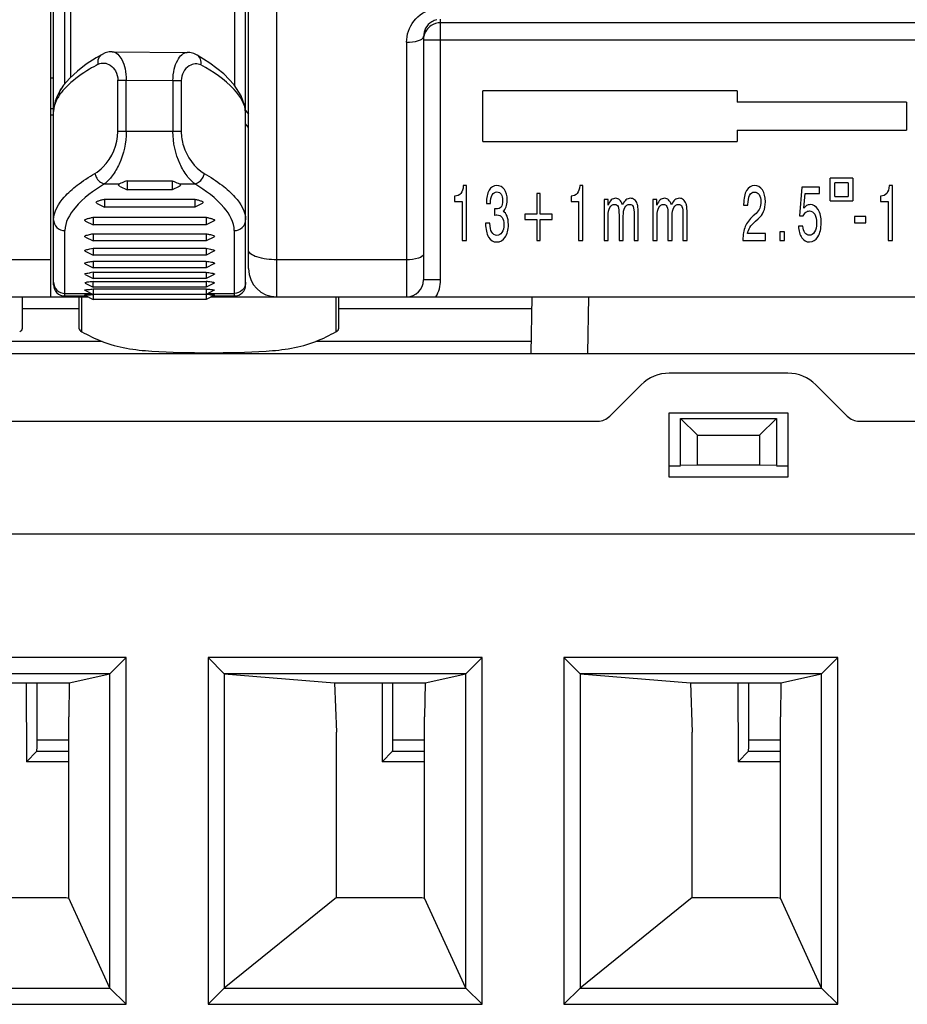
# Model space of a CAD drawing. Units: millimetres. Extents: x 0 to 1189, y 0 to 841.
# Drawn here: x 296 to 303, y 466 to 475 of the extents above; entities that cross this region are included whole.
import ezdxf

# ---------------------------------------------------------------- set-up
doc = ezdxf.new("R2010")
doc.units = ezdxf.units.MM
doc.header["$LTSCALE"] = 65.395
doc.layers.get('0').update_dxf_attribs({"linetype": 'CONTINUOUS'})
doc.layers.add('1', color=7, linetype='CONTINUOUS')

msp = doc.modelspace()

# ---------------------------------------------------------------- linework, layer by layer
at = {"color": 7, "linetype": 'CONTINUOUS'}
for p, q in [((295.84984, 472.16182), (295.84984, 478.81182)), ((297.59984, 472.41182), (297.59984, 478.56182)), ((296.02484, 477.86182), (296.02484, 474.10391)), ((295.87484, 472.26982), (295.87484, 477.76182)), ((297.57484, 472.26982), (297.57484, 475.54493)), ((299.14984, 474.46692), (299.14984, 472.31182)), ((296.30359, 474.30863), (296.25093, 474.27767)), ((296.3943, 474.33209), (297.05691, 474.32585)), ((297.057, 474.32585), (297.05722, 474.32585)), ((297.25694, 474.23144), (297.1471, 474.30105)), ((299.67484, 473.53682), (299.67484, 473.98682)), ((301.92484, 473.98682), (299.67484, 473.98682)), ((301.92484, 473.98682), (301.92484, 473.88682)), ((303.42484, 473.88682), (301.92484, 473.88682)), ((303.42484, 473.88682), (303.42484, 473.63682)), ((301.92484, 473.63682), (301.92484, 473.53682)), ((301.92484, 473.63682), (303.42484, 473.63682)), ((299.67484, 473.53682), (301.92484, 473.53682)), ((296.52484, 473.1882), (296.52484, 473.1088)), ((296.52484, 473.1882), (296.92484, 473.1882)), ((296.92484, 473.1882), (296.92484, 473.1088)), ((302.74984, 473.01182), (302.74984, 473.21182)), ((302.94984, 473.21182), (302.74984, 473.21182)), ((302.78984, 473.05182), (302.78984, 473.17182)), ((302.90984, 473.17182), (302.78984, 473.17182)), ((302.90984, 473.17182), (302.90984, 473.05182)), ((302.94984, 473.21182), (302.94984, 473.01182)), ((296.32387, 473.16182), (296.45904, 473.16182)), ((296.46313, 473.13965), (296.52484, 473.1088)), ((296.92484, 473.1088), (296.52484, 473.1088)), ((296.98656, 473.13965), (296.92484, 473.1088)), ((296.99065, 473.16182), (297.12581, 473.16182)), ((299.53034, 473.1479), (299.50183, 473.1479)), ((299.53034, 472.66182), (299.53034, 473.1479)), ((300.56064, 473.1479), (300.53212, 473.1479)), ((300.56064, 472.66182), (300.56064, 473.1479)), ((302.49979, 473.13398), (302.47678, 472.87804)), ((302.65417, 473.13398), (302.49979, 473.13398)), ((302.65417, 473.07695), (302.65417, 473.13398)), ((303.30025, 473.1479), (303.27174, 473.1479)), ((303.30025, 472.66182), (303.30025, 473.1479)), ((296.32484, 473.02699), (296.32484, 472.95546)), ((296.32484, 473.02699), (297.12484, 473.02699)), ((297.12484, 473.02699), (297.12484, 472.95546)), ((299.42484, 473.05455), (299.42484, 473.00533)), ((299.42484, 473.00533), (299.49225, 473.00533)), ((299.49225, 473.00533), (299.49225, 472.66182)), ((300.15264, 473.07628), (300.15264, 472.89264)), ((300.18156, 473.07628), (300.15264, 473.07628)), ((300.18156, 472.89264), (300.18156, 473.07628)), ((300.45514, 473.05455), (300.45514, 473.00533)), ((300.45514, 473.00533), (300.52255, 473.00533)), ((300.52255, 473.00533), (300.52255, 472.66182)), ((300.74775, 473.02536), (300.74775, 472.66182)), ((300.78278, 473.02536), (300.74775, 473.02536)), ((300.78278, 472.9741), (300.78278, 473.02536)), ((301.18059, 473.02536), (301.18059, 472.66182)), ((301.21563, 473.02536), (301.18059, 473.02536)), ((301.21563, 472.9741), (301.21563, 473.02536)), ((302.51568, 472.94695), (302.52729, 473.07695)), ((302.52729, 473.07695), (302.65417, 473.07695)), ((302.74984, 473.01182), (302.94984, 473.01182)), ((302.78984, 473.05182), (302.90984, 473.05182)), ((303.19475, 473.05455), (303.19475, 473.00533)), ((303.19475, 473.00533), (303.26216, 473.00533)), ((303.26216, 473.00533), (303.26216, 472.66182)), ((296.26057, 472.98759), (296.32484, 472.95546)), ((297.12484, 472.95546), (296.32484, 472.95546)), ((297.18921, 472.98764), (297.12484, 472.95546)), ((299.70565, 472.98802), (299.74292, 472.98802)), ((299.77856, 472.9405), (299.77836, 472.88571)), ((299.78385, 472.93982), (299.77856, 472.9405)), ((299.79098, 472.93982), (299.78385, 472.93982)), ((301.98319, 472.98089), (301.98319, 472.97241)), ((301.98319, 472.97241), (302.02128, 472.97241)), ((302.02128, 472.97241), (302.02128, 472.97818)), ((296.15838, 472.83169), (296.22484, 472.79846)), ((296.22484, 472.86644), (296.22484, 472.79846)), ((296.22484, 472.86644), (297.22484, 472.86644)), ((297.22484, 472.86644), (297.22484, 472.79846)), ((297.29138, 472.83173), (297.22484, 472.79846)), ((300.04511, 472.89264), (300.04511, 472.84545)), ((300.15264, 472.89264), (300.04511, 472.89264)), ((300.04511, 472.84545), (300.15264, 472.84545)), ((300.15264, 472.84545), (300.15264, 472.66182)), ((300.2891, 472.89264), (300.18156, 472.89264)), ((300.18156, 472.66182), (300.18156, 472.84545)), ((300.18156, 472.84545), (300.2891, 472.84545)), ((300.2891, 472.84545), (300.2891, 472.89264)), ((300.78441, 472.66182), (300.78441, 472.87668)), ((300.88034, 472.88551), (300.88034, 472.66182)), ((300.91761, 472.66182), (300.91761, 472.87668)), ((301.01354, 472.88551), (301.01354, 472.66182)), ((301.0502, 472.66182), (301.0502, 472.8906)), ((301.21725, 472.66182), (301.21725, 472.87668)), ((301.31318, 472.88551), (301.31318, 472.66182)), ((301.35045, 472.66182), (301.35045, 472.87668)), ((301.44638, 472.88551), (301.44638, 472.66182)), ((301.48304, 472.66182), (301.48304, 472.8906)), ((302.09337, 472.90112), (302.06873, 472.87872)), ((302.08828, 472.83086), (302.11293, 472.85156)), ((302.47678, 472.87804), (302.51018, 472.87804)), ((302.96507, 472.87329), (302.96507, 472.8183)), ((303.06588, 472.87329), (302.96507, 472.87329)), ((302.96507, 472.8183), (303.06588, 472.8183)), ((303.06588, 472.8183), (303.06588, 472.87329)), ((297.22484, 472.79846), (296.22484, 472.79846)), ((299.73701, 472.81321), (299.69892, 472.81321)), ((302.30422, 472.73751), (302.30422, 472.66182)), ((302.34597, 472.73751), (302.30422, 472.73751)), ((302.34597, 472.66182), (302.34597, 472.73751)), ((302.50692, 472.78775), (302.46843, 472.78775)), ((296.15675, 472.69086), (296.22484, 472.65681)), ((296.22484, 472.7213), (296.22484, 472.65681)), ((296.22484, 472.7213), (297.22484, 472.7213)), ((297.22484, 472.65681), (296.22484, 472.65681)), ((297.22484, 472.7213), (297.22484, 472.65681)), ((297.29283, 472.6908), (297.22484, 472.65681)), ((299.49225, 472.66182), (299.53034, 472.66182)), ((300.15264, 472.66182), (300.18156, 472.66182)), ((300.52255, 472.66182), (300.56064, 472.66182)), ((300.74775, 472.66182), (300.78441, 472.66182)), ((300.88034, 472.66182), (300.91761, 472.66182)), ((301.01354, 472.66182), (301.0502, 472.66182)), ((301.18059, 472.66182), (301.21725, 472.66182)), ((301.31318, 472.66182), (301.35045, 472.66182)), ((301.44638, 472.66182), (301.48304, 472.66182)), ((301.97668, 472.66182), (302.17545, 472.66182)), ((302.17545, 472.72156), (302.01863, 472.72156)), ((302.17545, 472.66182), (302.17545, 472.72156)), ((302.30422, 472.66182), (302.34597, 472.66182)), ((303.26216, 472.66182), (303.30025, 472.66182)), ((296.15562, 472.56527), (296.22484, 472.53066)), ((296.22484, 472.59172), (296.22484, 472.53066)), ((296.22484, 472.59172), (297.22484, 472.59172)), ((297.22484, 472.59172), (297.22484, 472.53066)), ((297.294, 472.56524), (297.22484, 472.53066)), ((297.22484, 472.53066), (296.22484, 472.53066)), ((296.22484, 472.47785), (296.22484, 472.42017)), ((296.22484, 472.47785), (297.22484, 472.47785)), ((297.22484, 472.47785), (297.22484, 472.42017)), ((296.15478, 472.4552), (296.22484, 472.42017)), ((297.22484, 472.42017), (296.22484, 472.42017)), ((297.29485, 472.45518), (297.22484, 472.42017)), ((296.15418, 472.3608), (296.22484, 472.32546)), ((296.22468, 472.29777), (297.225, 472.29777)), ((296.22484, 472.37983), (296.22484, 472.32546)), ((296.22484, 472.37983), (297.22484, 472.37983)), ((297.22484, 472.32546), (296.22484, 472.32546)), ((297.22484, 472.37983), (297.22484, 472.32546)), ((297.29559, 472.36084), (297.22484, 472.32546)), ((297.22484, 472.29655), (297.22506, 472.27904)), ((297.27365, 472.37277), (297.28329, 472.37091)), ((296.15245, 472.22002), (296.22484, 472.18382)), ((296.15342, 472.28236), (296.22484, 472.24665)), ((297.22484, 472.24665), (296.22484, 472.24665)), ((296.22484, 472.23177), (296.22484, 472.18382)), ((296.22484, 472.23177), (297.22484, 472.23177)), ((297.29628, 472.28237), (297.22484, 472.24665)), ((297.22484, 472.23177), (297.22484, 472.18382)), ((297.29762, 472.22021), (297.22484, 472.18382)), ((294.46899, 472.16182), (296.1807, 472.16182)), ((295.59984, 471.88631), (295.59984, 472.16182)), ((295.97484, 472.16982), (296.1647, 472.16982)), ((296.09984, 472.16182), (296.09984, 471.88631)), ((296.15123, 472.17655), (296.22484, 472.13974)), ((296.21091, 472.18202), (296.22484, 472.18271)), ((297.22484, 472.18382), (296.22484, 472.18382)), ((296.22484, 472.18271), (296.22484, 472.13974)), ((297.22484, 472.13974), (296.22484, 472.13974)), ((297.22484, 472.18271), (297.22484, 472.13974)), ((297.29895, 472.1768), (297.22484, 472.13974)), ((297.26899, 472.16182), (304.64984, 472.16182)), ((297.28499, 472.16982), (297.47484, 472.16982)), ((298.39984, 471.88631), (298.39984, 472.16182)), ((300.10176, 471.66182), (300.11049, 472.16182)), ((275.84984, 471.66182), (304.64984, 471.66182))]:
    msp.add_line(p, q, dxfattribs=at)
at = {"color": 9, "linetype": 'CONTINUOUS'}
for p, q in [((297.84984, 472.16182), (297.84984, 478.81182)), ((295.97484, 474.04785), (295.97484, 477.86182)), ((297.47571, 475.22081), (297.47571, 474.03511)), ((299.29984, 472.31182), (299.29984, 474.61903)), ((304.14984, 474.58846), (299.29984, 474.58846)), ((298.99984, 474.41562), (298.99984, 472.16182)), ((299.14984, 474.43848), (304.14984, 474.43848)), ((295.84984, 474.10216), (295.87484, 474.10216)), ((296.44449, 473.62441), (296.44449, 474.08091)), ((296.44449, 474.08091), (296.5183, 474.08091)), ((296.5183, 473.62441), (296.5183, 474.08091)), ((296.5183, 474.08091), (296.93138, 474.07702)), ((296.93138, 474.07702), (296.93138, 473.62441)), ((296.93138, 474.07702), (297.00519, 474.07702)), ((297.00519, 474.07702), (297.00519, 473.62441)), ((295.87484, 473.8257), (295.84984, 473.8257)), ((297.57265, 473.81193), (297.58617, 473.79574)), ((297.58617, 473.79574), (297.59984, 473.77937)), ((295.84984, 473.77404), (295.87484, 473.77404)), ((297.59984, 473.66262), (297.57484, 473.69254)), ((297.00519, 473.62441), (296.44449, 473.62441)), ((295.97484, 472.16982), (295.97484, 472.74831)), ((297.47484, 472.74831), (297.47484, 472.16982)), ((295.84984, 472.49081), (295.04984, 472.49081)), ((298.99984, 472.49081), (297.84984, 472.49081)), ((299.29984, 472.31182), (299.14984, 472.31182)), ((295.97484, 472.19292), (296.20665, 472.19292)), ((296.12484, 471.85324), (296.12484, 472.16182)), ((297.24303, 472.19292), (297.47484, 472.19292)), ((298.37484, 472.16182), (298.37484, 471.85324)), ((300.61026, 472.16182), (300.60153, 471.66182)), ((296.09984, 472.05624), (295.59984, 472.05624)), ((300.10864, 472.05624), (298.39984, 472.05624)), ((296.30356, 471.76739), (295.39612, 471.76739)), ((300.1036, 471.76739), (298.19612, 471.76739))]:
    msp.add_line(p, q, dxfattribs=at)
at = {"color": 7, "linetype": 'CONTINUOUS'}
for points in [[(296.39427, 474.33201), (296.36596, 474.33008), (296.33049, 474.32108), (296.30365, 474.30865)], [(297.14723, 474.30096), (297.11719, 474.31504), (297.08234, 474.3238), (297.05725, 474.32574)], [(296.25093, 474.27767), (296.1639, 474.22044), (296.08532, 474.15989), (296.01808, 474.09765), (295.96382, 474.03515), (295.94068, 474.00258)], [(297.57484, 473.79015), (297.56895, 473.84865), (297.5363, 473.9422), (297.47384, 474.03799), (297.38063, 474.13495), (297.25694, 474.23144)], [(295.94067, 474.00256), (295.92945, 473.98459), (295.90585, 473.93941)], [(295.90585, 473.93941), (295.889, 473.89475), (295.87878, 473.85102)], [(295.87878, 473.85102), (295.8749, 473.80876), (295.87484, 473.80301)]]:
    msp.add_lwpolyline(points, dxfattribs=at)
at = {"color": 9, "linetype": 'CONTINUOUS'}
for centre, radius, start, end in [((296.06174, 473.80269), 0.1869, 174.932723, 179.975502), ((296.07068, 473.80194), 0.19587, 172.344176, 174.946841), ((298.99984, 472.31182), 0.3, 330, 360)]:
    msp.add_arc(centre, radius, start, end, dxfattribs=at)
at = {"color": 7, "linetype": 'CONTINUOUS'}
for centre, radius, start, end in [((297.84984, 472.41182), 0.25, 180, 270), ((296.42298, 470.80102), 1.5912, 97.153297, 98.155043), ((298.99984, 472.31182), 0.15, 270, 360), ((295.97484, 472.26982), 0.1, 180, 270), ((297.47484, 472.26982), 0.1, 270, 360), ((296.992, 467.27218), 4.91604, 86.821784, 87.285252)]:
    msp.add_arc(centre, radius, start, end, dxfattribs=at)
for centre, major_axis, start_param, end_param in [((295.49984, 471.88631), (0.1, 0), -0.7227342, 0), ((296.19984, 471.88631), (0.1, 0), -3.1415927, -2.4188584), ((298.29984, 471.88631), (0.1, 0), -0.7227342, 0), ((297.24984, 472.34932), (1.5, 0), -2.4188584, -2.2534475), ((297.24984, 472.34932), (1.5, 0), -0.8881451, -0.7227342)]:
    msp.add_ellipse(centre, major_axis=major_axis, ratio=0.5, start_param=start_param, end_param=end_param, dxfattribs=at)
at = {"color": 9, "linetype": 'CONTINUOUS'}
for points, knots in [([(298.99984, 474.41562), (298.99944, 474.48138), (299.04622, 474.61855), (299.17007, 474.69746), (299.23674, 474.71083)], [0, 0, 0, 0, 0.4916273, 1, 1, 1, 1]), ([(298.99984, 474.41562), (299.03554, 474.41562), (299.08328, 474.41844), (299.14984, 474.44792), (299.14984, 474.46692)], [0, 0, 0, 0, 0.6526616, 1, 1, 1, 1]), ([(296.2708, 474.22156), (296.2676, 474.23865), (296.26859, 474.27295), (296.2904, 474.3012), (296.30366, 474.30852)], [0, 0, 0, 0, 0.5345942, 1, 1, 1, 1]), ([(296.39451, 474.33208), (296.43068, 474.33191), (296.48164, 474.26827), (296.51116, 474.17824), (296.51847, 474.11457), (296.5183, 474.08091)], [0, 0, 0, 0, 0.3668127, 0.6586841, 1, 1, 1, 1]), ([(296.93138, 474.07702), (296.93154, 474.11062), (296.93936, 474.17406), (296.96922, 474.26362), (297.02107, 474.32635), (297.05703, 474.32584)], [0, 0, 0, 0, 0.3419483, 0.6339766, 1, 1, 1, 1]), ([(297.17886, 474.21453), (297.18212, 474.23141), (297.18166, 474.26542), (297.16022, 474.29342), (297.14723, 474.30096)], [0, 0, 0, 0, 0.5337405, 1, 1, 1, 1]), ([(296.27081, 474.22152), (296.24432, 474.20723), (296.15145, 474.15415), (296.06311, 474.09186), (296.007, 474.03921)], [0, 0, 0, 0, 0.2811675, 1, 1, 1, 1]), ([(296.27081, 474.22152), (296.28673, 474.22893), (296.32463, 474.23744), (296.38181, 474.21285), (296.43078, 474.16065), (296.44425, 474.10875), (296.44449, 474.08091)], [0, 0, 0, 0, 0.2012284, 0.4190936, 0.6809519, 1, 1, 1, 1]), ([(297.17886, 474.21453), (297.1489, 474.23123), (297.04807, 474.21912), (297.00519, 474.12665), (297.00519, 474.07702)], [0, 0, 0, 0, 0.4087027, 1, 1, 1, 1]), ([(297.57484, 473.78954), (297.57484, 473.86665), (297.45212, 474.05086), (297.28485, 474.1543), (297.17886, 474.21453)], [0, 0, 0, 0, 0.3874409, 1, 1, 1, 1]), ([(295.92679, 473.94796), (295.92, 473.93803), (295.89695, 473.90117), (295.88075, 473.85928), (295.87656, 473.82804)], [0, 0, 0, 0, 0.2761179, 1, 1, 1, 1]), ([(296.24069, 473.25433), (296.26666, 473.26956), (296.37931, 473.36012), (296.44449, 473.51068), (296.44449, 473.62441)], [0, 0, 0, 0, 0.209332, 1, 1, 1, 1]), ([(296.5183, 473.62441), (296.51823, 473.52642), (296.48739, 473.38521), (296.40062, 473.23688), (296.35052, 473.1813), (296.32387, 473.16182)], [0, 0, 0, 0, 0.5713286, 0.8075397, 1, 1, 1, 1]), ([(297.12581, 473.16182), (297.09917, 473.1813), (297.04907, 473.23688), (296.9623, 473.38521), (296.93144, 473.52642), (296.93138, 473.62441)], [0, 0, 0, 0, 0.1924609, 0.4286728, 1, 1, 1, 1]), ([(297.00519, 473.62441), (297.00519, 473.58237), (297.02719, 473.43874), (297.12064, 473.30614), (297.209, 473.25433)], [0, 0, 0, 0, 0.2909825, 1, 1, 1, 1]), ([(295.87484, 472.84389), (295.87484, 472.91784), (295.94931, 473.03675), (296.08941, 473.15929), (296.18632, 473.22273), (296.24069, 473.25433)], [0, 0, 0, 0, 0.3919388, 0.6666913, 1, 1, 1, 1]), ([(296.24089, 473.25445), (296.24294, 473.24353), (296.25662, 473.20309), (296.29321, 473.16906), (296.32391, 473.16185)], [0, 0, 0, 0, 0.2604105, 1, 1, 1, 1]), ([(297.12577, 473.16185), (297.15648, 473.16906), (297.19306, 473.20309), (297.20675, 473.24353), (297.20879, 473.25445)], [0, 0, 0, 0, 0.7395893, 1, 1, 1, 1]), ([(297.209, 473.25433), (297.26336, 473.22273), (297.36026, 473.15929), (297.50037, 473.03675), (297.57484, 472.91784), (297.57484, 472.84389)], [0, 0, 0, 0, 0.3332859, 0.608041, 1, 1, 1, 1]), ([(296.32423, 473.16177), (296.22922, 473.10348), (296.07829, 472.9972), (295.97507, 472.82212), (295.97507, 472.74831)], [0, 0, 0, 0, 0.6016441, 1, 1, 1, 1]), ([(297.47461, 472.74831), (297.47462, 472.82212), (297.37139, 472.9972), (297.22046, 473.10348), (297.12545, 473.16178)], [0, 0, 0, 0, 0.3983753, 1, 1, 1, 1]), ([(295.87484, 472.84389), (295.87484, 472.81934), (295.89733, 472.76769), (295.9495, 472.74831), (295.97484, 472.74831)], [0, 0, 0, 0, 0.4920182, 1, 1, 1, 1]), ([(297.47484, 472.74831), (297.50019, 472.74831), (297.55236, 472.76769), (297.57484, 472.81934), (297.57484, 472.84389)], [0, 0, 0, 0, 0.507982, 1, 1, 1, 1]), ([(297.84984, 472.49081), (297.79033, 472.49081), (297.70889, 472.50012), (297.62332, 472.53413), (297.59984, 472.56369), (297.59984, 472.57631)], [0, 0, 0, 0, 0.6439165, 0.8634828, 1, 1, 1, 1]), ([(299.14984, 472.54211), (299.14984, 472.52312), (299.08332, 472.49358), (299.03555, 472.49081), (298.99984, 472.49081)], [0, 0, 0, 0, 0.3471981, 1, 1, 1, 1])]:
    msp.add_open_spline(points, degree=3, knots=knots, dxfattribs=at)
at = {"color": 7, "linetype": 'CONTINUOUS'}
for points, knots in [([(299.22331, 474.59764), (299.2003, 474.58384), (299.16264, 474.54424), (299.14984, 474.49177), (299.14984, 474.46692)], [0, 0, 0, 0, 0.5191566, 1, 1, 1, 1]), ([(296.52484, 473.1882), (296.51884, 473.18608), (296.49666, 473.17802), (296.47403, 473.1704), (296.45904, 473.16182)], [0, 0, 0, 0, 0.2692422, 1, 1, 1, 1]), ([(296.92484, 473.1882), (296.93084, 473.18608), (296.95302, 473.17802), (296.97566, 473.1704), (296.99065, 473.16182)], [0, 0, 0, 0, 0.2692422, 1, 1, 1, 1]), ([(296.46205, 473.14013), (296.45723, 473.14251), (296.44399, 473.14956), (296.45489, 473.15948), (296.45904, 473.16181)], [0, 0, 0, 0, 0.5301091, 1, 1, 1, 1]), ([(296.99064, 473.16181), (296.99479, 473.15948), (297.0057, 473.14956), (296.99245, 473.14251), (296.98763, 473.14013)], [0, 0, 0, 0, 0.4698909, 1, 1, 1, 1]), ([(299.73049, 473.10547), (299.71406, 473.07718), (299.70566, 473.03827), (299.70585, 472.98916), (299.70586, 472.98802)], [0, 0, 0, 0, 0.9769712, 1, 1, 1, 1]), ([(296.25993, 472.98789), (296.25538, 472.99017), (296.24351, 473.00332), (296.27328, 473.01244), (296.2948, 473.01985), (296.31493, 473.02464), (296.32484, 473.02699)], [0, 0, 0, 0, 0.1605368, 0.3796717, 0.6785859, 1, 1, 1, 1]), ([(297.12484, 473.02699), (297.13475, 473.02464), (297.15487, 473.01985), (297.17639, 473.01244), (297.20613, 473.00334), (297.19431, 472.99018), (297.18977, 472.9879)], [0, 0, 0, 0, 0.3214806, 0.6205109, 0.8396973, 1, 1, 1, 1]), ([(296.15793, 472.83189), (296.15533, 472.83322), (296.15002, 472.83527), (296.15029, 472.84456), (296.15951, 472.84833), (296.17386, 472.85441), (296.19669, 472.86007), (296.21517, 472.86436), (296.22484, 472.86644)], [0, 0, 0, 0, 0.0947354, 0.1547218, 0.2517944, 0.3804369, 0.6791313, 1, 1, 1, 1]), ([(297.22484, 472.86644), (297.23451, 472.86436), (297.25299, 472.86007), (297.2758, 472.85441), (297.29017, 472.84834), (297.29935, 472.84456), (297.29971, 472.83527), (297.29437, 472.83323), (297.29177, 472.83191)], [0, 0, 0, 0, 0.3208436, 0.6195682, 0.7482273, 0.845253, 0.9052335, 1, 1, 1, 1]), ([(299.77836, 472.8857), (299.77884, 472.88575), (299.78854, 472.88673), (299.79539, 472.88721), (299.79933, 472.88721)], [0, 0, 0, 0, 0.0489107, 1, 1, 1, 1]), ([(299.69914, 472.81321), (299.69913, 472.81207), (299.69893, 472.76138), (299.70795, 472.72111), (299.72561, 472.69169)], [0, 0, 0, 0, 0.0223095, 1, 1, 1, 1]), ([(301.99724, 472.78402), (301.98367, 472.75211), (301.97668, 472.7116), (301.97688, 472.66318), (301.97689, 472.66182)], [0, 0, 0, 0, 0.9719683, 1, 1, 1, 1]), ([(296.1563, 472.69109), (296.15404, 472.69223), (296.14878, 472.69437), (296.1528, 472.70452), (296.1666, 472.70719), (296.19021, 472.71497), (296.21087, 472.71859), (296.22484, 472.7213)], [0, 0, 0, 0, 0.0851968, 0.1419389, 0.3044984, 0.5203583, 1, 1, 1, 1]), ([(297.22484, 472.7213), (297.2343, 472.71947), (297.25017, 472.71629), (297.27294, 472.71084), (297.28676, 472.70675), (297.3039, 472.69948), (297.29619, 472.6925), (297.29336, 472.69108)], [0, 0, 0, 0, 0.325776, 0.556791, 0.7614596, 0.8928716, 1, 1, 1, 1]), ([(296.1549, 472.56566), (296.15259, 472.56684), (296.14658, 472.57417), (296.16426, 472.57862), (296.17758, 472.58285), (296.2001, 472.5873), (296.21559, 472.59013), (296.22484, 472.59172)], [0, 0, 0, 0, 0.0908365, 0.2290577, 0.4369556, 0.6707105, 1, 1, 1, 1]), ([(297.22484, 472.59172), (297.23409, 472.59013), (297.24959, 472.5873), (297.27211, 472.58285), (297.28544, 472.57863), (297.3031, 472.57415), (297.29708, 472.56683), (297.29477, 472.56566)], [0, 0, 0, 0, 0.3293525, 0.5631336, 0.7711364, 0.9091635, 1, 1, 1, 1]), ([(296.1537, 472.45579), (296.15197, 472.45667), (296.14728, 472.46194), (296.1607, 472.46555), (296.171, 472.46872), (296.18143, 472.47064), (296.18671, 472.47162)], [0, 0, 0, 0, 0.1311007, 0.326199, 0.6379939, 1, 1, 1, 1]), ([(297.27415, 472.46942), (297.2782, 472.46858), (297.28582, 472.46671), (297.2937, 472.46464), (297.30202, 472.45973), (297.29758, 472.45659), (297.29598, 472.45579)], [0, 0, 0, 0, 0.3713318, 0.6728791, 0.8390621, 1, 1, 1, 1]), ([(296.15264, 472.36158), (296.14405, 472.36567), (296.18071, 472.37419), (296.19107, 472.37523), (296.19727, 472.37613)], [0, 0, 0, 0, 0.602822, 1, 1, 1, 1]), ([(296.22482, 472.24665), (296.22651, 472.25074), (296.22275, 472.26817), (296.22439, 472.28435), (296.22484, 472.29655)], [0, 0, 0, 0, 0.2657044, 1, 1, 1, 1]), ([(297.29794, 472.28324), (297.30521, 472.28671), (297.25196, 472.29597), (297.2418, 472.29603), (297.225, 472.29777)], [0, 0, 0, 0, 0.3229767, 1, 1, 1, 1]), ([(297.28329, 472.37091), (297.28607, 472.37032), (297.29108, 472.36892), (297.29652, 472.36773), (297.30111, 472.36391), (297.29812, 472.36217), (297.29702, 472.36162)], [0, 0, 0, 0, 0.3873995, 0.6842439, 0.8314496, 1, 1, 1, 1]), ([(296.15097, 472.22077), (296.14333, 472.22433), (296.19854, 472.22913), (296.20835, 472.23043), (296.22484, 472.23177)], [0, 0, 0, 0, 0.337411, 1, 1, 1, 1]), ([(296.17488, 472.29181), (296.17121, 472.29127), (296.16586, 472.29114), (296.14758, 472.28524), (296.15175, 472.28324)], [0, 0, 0, 0, 0.4452994, 1, 1, 1, 1]), ([(297.22506, 472.27904), (297.225, 472.27104), (297.22614, 472.26055), (297.22379, 472.24924), (297.22486, 472.24665)], [0, 0, 0, 0, 0.740635, 1, 1, 1, 1]), ([(297.26501, 472.22817), (297.26959, 472.2277), (297.27694, 472.22681), (297.30505, 472.22376), (297.29877, 472.22077)], [0, 0, 0, 0, 0.3983646, 1, 1, 1, 1]), ([(296.15011, 472.17712), (296.14367, 472.17997), (296.18991, 472.17926), (296.19763, 472.18136), (296.21091, 472.18202)], [0, 0, 0, 0, 0.3464756, 1, 1, 1, 1]), ([(297.26455, 472.18066), (297.27275, 472.1802), (297.27685, 472.17925), (297.30281, 472.17865), (297.29961, 472.17712)], [0, 0, 0, 0, 0.6980481, 1, 1, 1, 1]), ([(296.30356, 471.76739), (296.44211, 471.71107), (296.76451, 471.6713), (297.24984, 471.66625), (297.73518, 471.6713), (298.05757, 471.71107), (298.19612, 471.76739)], [0, 0, 0, 0, 0.2349759, 0.5000012, 0.7650255, 1, 1, 1, 1])]:
    msp.add_open_spline(points, degree=3, knots=knots, dxfattribs=at)
for points in [[(299.21651, 474.56318), (299.20029, 474.55234), (299.18597, 474.53802), (299.17512, 474.5218)], [(299.29984, 474.58846), (299.27081, 474.58846), (299.24064, 474.57931), (299.21651, 474.56318)], [(299.26829, 474.61551), (299.25253, 474.61207), (299.23715, 474.60593), (299.22331, 474.59764)], [(299.17512, 474.5218), (299.16409, 474.50529), (299.15627, 474.48617), (299.15253, 474.46666)], [(299.50183, 473.1479), (299.49965, 473.11599), (299.49239, 473.09257), (299.48003, 473.07763)], [(299.79668, 473.1479), (299.76899, 473.1479), (299.74692, 473.13375), (299.73049, 473.10547)], [(299.75697, 473.06473), (299.76647, 473.08216), (299.78046, 473.09087), (299.79892, 473.09087)], [(299.86552, 473.11361), (299.84923, 473.13647), (299.82628, 473.1479), (299.79668, 473.1479)], [(299.79892, 473.09087), (299.81535, 473.09087), (299.82798, 473.08431), (299.83681, 473.07118)], [(299.89017, 473.01789), (299.89017, 473.05885), (299.88195, 473.09076), (299.86552, 473.11361)], [(300.53212, 473.1479), (300.52995, 473.11599), (300.52269, 473.09257), (300.51033, 473.07763)], [(302.00926, 473.10309), (301.99188, 473.07322), (301.98319, 473.03249), (301.98319, 472.98089)], [(302.07993, 473.1479), (302.0502, 473.1479), (302.02664, 473.13296), (302.00926, 473.10309)], [(302.03635, 473.06032), (302.04653, 473.08024), (302.06052, 473.09019), (302.0783, 473.09019)], [(302.0783, 473.09019), (302.09582, 473.09019), (302.1098, 473.08239), (302.12026, 473.06677)], [(302.14918, 473.10818), (302.1318, 473.13466), (302.10872, 473.1479), (302.07993, 473.1479)], [(302.17545, 473.00397), (302.17545, 473.04697), (302.16669, 473.08171), (302.14918, 473.10818)], [(303.27174, 473.1479), (303.26956, 473.11599), (303.2623, 473.09257), (303.24994, 473.07763)], [(299.48003, 473.07763), (299.46768, 473.0627), (299.44928, 473.055), (299.42484, 473.05455)], [(299.74292, 472.98802), (299.74292, 473.02196), (299.7476, 473.04754), (299.75697, 473.06473)], [(299.85005, 473.01484), (299.85005, 472.98859), (299.84543, 472.96946), (299.8362, 472.95747)], [(299.83681, 473.07118), (299.84563, 473.05806), (299.85005, 473.03928), (299.85005, 473.01484)], [(299.881, 472.95781), (299.88711, 472.97433), (299.89017, 472.99436), (299.89017, 473.01789)], [(300.51033, 473.07763), (300.49797, 473.0627), (300.47958, 473.055), (300.45514, 473.05455)], [(300.8117, 473.01959), (300.80057, 473.00963), (300.79093, 472.99447), (300.78278, 472.9741)], [(300.85081, 473.03452), (300.83587, 473.03452), (300.82284, 473.02955), (300.8117, 473.01959)], [(300.88564, 473.02061), (300.876, 473.02989), (300.86439, 473.03452), (300.85081, 473.03452)], [(300.91048, 472.9775), (300.90356, 472.99719), (300.89528, 473.01156), (300.88564, 473.02061)], [(300.94164, 473.02061), (300.93037, 473.01156), (300.91999, 472.99719), (300.91048, 472.9775)], [(300.98054, 473.03452), (300.96588, 473.03452), (300.95291, 473.02989), (300.94164, 473.02061)], [(301.01741, 473.02163), (301.00695, 473.03022), (300.99466, 473.03452), (300.98054, 473.03452)], [(301.04144, 472.98497), (301.03587, 473.00103), (301.02786, 473.01325), (301.01741, 473.02163)], [(301.24455, 473.01959), (301.23341, 473.00963), (301.22377, 472.99447), (301.21563, 472.9741)], [(301.28365, 473.03452), (301.26871, 473.03452), (301.25568, 473.02955), (301.24455, 473.01959)], [(301.31848, 473.02061), (301.30884, 473.02989), (301.29723, 473.03452), (301.28365, 473.03452)], [(301.34332, 472.9775), (301.3364, 472.99719), (301.32812, 473.01156), (301.31848, 473.02061)], [(301.37448, 473.02061), (301.36322, 473.01156), (301.35283, 472.99719), (301.34332, 472.9775)], [(301.41339, 473.03452), (301.39872, 473.03452), (301.38575, 473.02989), (301.37448, 473.02061)], [(301.45025, 473.02163), (301.43979, 473.03022), (301.42751, 473.03452), (301.41339, 473.03452)], [(301.47428, 472.98497), (301.46871, 473.00103), (301.4607, 473.01325), (301.45025, 473.02163)], [(302.02128, 472.97818), (302.02128, 473.01303), (302.0263, 473.04041), (302.03635, 473.06032)], [(302.12026, 473.06677), (302.13071, 473.05116), (302.13594, 473.03045), (302.13594, 473.00465)], [(302.13594, 473.00465), (302.13594, 472.98248), (302.13248, 472.96301), (302.12555, 472.94627)], [(302.16018, 472.9164), (302.17036, 472.94129), (302.17545, 472.97048), (302.17545, 473.00397)], [(303.24994, 473.07763), (303.23759, 473.0627), (303.21919, 473.055), (303.19475, 473.05455)], [(299.8362, 472.95747), (299.82696, 472.9457), (299.81189, 472.93982), (299.79098, 472.93982)], [(299.85391, 472.92047), (299.86586, 472.92907), (299.87489, 472.94152), (299.881, 472.95781)], [(299.88895, 472.876), (299.88107, 472.89614), (299.86939, 472.91097), (299.85391, 472.92047)], [(300.78441, 472.87668), (300.78441, 472.90927), (300.78937, 472.93473), (300.79928, 472.95306)], [(300.79928, 472.95306), (300.80919, 472.97161), (300.82291, 472.98089), (300.84042, 472.98089)], [(300.84042, 472.98089), (300.85509, 472.98089), (300.8654, 472.9741), (300.87138, 472.96053)], [(300.87138, 472.96053), (300.87735, 472.94717), (300.88034, 472.92217), (300.88034, 472.88551)], [(300.91761, 472.87668), (300.91761, 472.90972), (300.9225, 472.93529), (300.93228, 472.9534)], [(300.93228, 472.9534), (300.94205, 472.97173), (300.95576, 472.98089), (300.97342, 472.98089)], [(300.97342, 472.98089), (300.98822, 472.98089), (300.9986, 472.9741), (301.00458, 472.96053)], [(301.00458, 472.96053), (301.01055, 472.94717), (301.01354, 472.92217), (301.01354, 472.88551)], [(301.04816, 472.9517), (301.0468, 472.9646), (301.04456, 472.97569), (301.04144, 472.98497)], [(301.0502, 472.8906), (301.0502, 472.91843), (301.04952, 472.9388), (301.04816, 472.9517)], [(301.21725, 472.87668), (301.21725, 472.90927), (301.22221, 472.93473), (301.23212, 472.95306)], [(301.23212, 472.95306), (301.24203, 472.97161), (301.25575, 472.98089), (301.27326, 472.98089)], [(301.27326, 472.98089), (301.28793, 472.98089), (301.29825, 472.9741), (301.30422, 472.96053)], [(301.30422, 472.96053), (301.31019, 472.94717), (301.31318, 472.92217), (301.31318, 472.88551)], [(301.35045, 472.87668), (301.35045, 472.90972), (301.35534, 472.93529), (301.36512, 472.9534)], [(301.36512, 472.9534), (301.37489, 472.97173), (301.38861, 472.98089), (301.40626, 472.98089)], [(301.40626, 472.98089), (301.42106, 472.98089), (301.43144, 472.9741), (301.43742, 472.96053)], [(301.43742, 472.96053), (301.44339, 472.94717), (301.44638, 472.92217), (301.44638, 472.88551)], [(301.481, 472.9517), (301.47964, 472.9646), (301.4774, 472.97569), (301.47428, 472.98497)], [(301.48304, 472.8906), (301.48304, 472.91843), (301.48236, 472.9388), (301.481, 472.9517)], [(302.12555, 472.94627), (302.11877, 472.92952), (302.10804, 472.91447), (302.09337, 472.90112)], [(302.11293, 472.85156), (302.13424, 472.87012), (302.14999, 472.89173), (302.16018, 472.9164)], [(302.51018, 472.87804), (302.5171, 472.89275), (302.52518, 472.90384), (302.53441, 472.91131)], [(302.54052, 472.97003), (302.53116, 472.96483), (302.52287, 472.95713), (302.51568, 472.94695)], [(302.53441, 472.91131), (302.54378, 472.91877), (302.55403, 472.92251), (302.56517, 472.92251)], [(302.57148, 472.97818), (302.56035, 472.97818), (302.55003, 472.97546), (302.54052, 472.97003)], [(302.56517, 472.92251), (302.58499, 472.92251), (302.60067, 472.91278), (302.61221, 472.89332)], [(302.64297, 472.93439), (302.62505, 472.96358), (302.60122, 472.97818), (302.57148, 472.97818)], [(302.66985, 472.8183), (302.66985, 472.8665), (302.66089, 472.9052), (302.64297, 472.93439)], [(299.79933, 472.88721), (299.80907, 472.88721), (299.81772, 472.88533), (299.82527, 472.88157)], [(299.82527, 472.88157), (299.83277, 472.87784), (299.8392, 472.87225), (299.84455, 472.8648)], [(299.84455, 472.8648), (299.85527, 472.84987), (299.86064, 472.82882), (299.86064, 472.80167)], [(299.90096, 472.80167), (299.90096, 472.83131), (299.89696, 472.85609), (299.88895, 472.876)], [(302.06873, 472.87872), (302.03479, 472.84772), (302.01096, 472.81615), (301.99724, 472.78402)], [(302.0392, 472.77655), (302.04965, 472.79329), (302.06602, 472.8114), (302.08828, 472.83086)], [(302.61221, 472.89332), (302.62376, 472.87408), (302.62953, 472.84794), (302.62953, 472.8149)], [(302.64134, 472.69474), (302.66035, 472.7262), (302.66985, 472.76738), (302.66985, 472.8183)], [(299.75391, 472.73412), (299.74319, 472.75267), (299.73755, 472.77904), (299.73701, 472.81321)], [(299.79933, 472.70628), (299.77978, 472.70628), (299.76464, 472.71556), (299.75391, 472.73412)], [(299.84414, 472.73174), (299.83328, 472.71477), (299.81834, 472.70628), (299.79933, 472.70628)], [(299.86064, 472.80167), (299.86064, 472.77202), (299.85514, 472.74871), (299.84414, 472.73174)], [(299.87265, 472.68965), (299.89153, 472.71771), (299.90096, 472.75505), (299.90096, 472.80167)], [(302.01863, 472.72156), (302.02202, 472.7417), (302.02888, 472.76003), (302.0392, 472.77655)], [(302.46843, 472.78775), (302.47073, 472.74543), (302.48078, 472.71149), (302.49857, 472.68592)], [(302.52566, 472.72869), (302.51547, 472.74294), (302.50923, 472.76263), (302.50692, 472.78775)], [(302.6116, 472.73717), (302.59979, 472.71748), (302.58418, 472.70764), (302.56476, 472.70764)], [(302.62953, 472.8149), (302.62953, 472.78277), (302.62355, 472.75686), (302.6116, 472.73717)], [(299.72561, 472.69169), (299.74326, 472.66249), (299.76695, 472.6479), (299.79668, 472.6479)], [(299.79668, 472.6479), (299.82846, 472.6479), (299.85378, 472.66182), (299.87265, 472.68965)], [(302.49857, 472.68592), (302.51649, 472.66057), (302.53917, 472.6479), (302.56659, 472.6479)], [(302.56476, 472.70764), (302.54901, 472.70764), (302.53598, 472.71466), (302.52566, 472.72869)], [(302.56659, 472.6479), (302.59741, 472.6479), (302.62233, 472.66351), (302.64134, 472.69474)], [(296.18671, 472.47162), (296.19937, 472.47396), (296.2121, 472.47595), (296.22484, 472.47785)], [(297.22484, 472.47785), (297.24133, 472.47539), (297.25783, 472.47284), (297.27415, 472.46942)], [(296.22468, 472.29777), (296.20805, 472.29604), (296.19142, 472.29423), (296.17488, 472.29181)], [(297.22484, 472.37983), (297.24115, 472.37776), (297.25746, 472.37562), (297.27365, 472.37277)], [(297.22484, 472.23177), (297.23824, 472.23068), (297.25164, 472.22954), (297.26501, 472.22817)]]:
    msp.add_open_spline(points, degree=3, dxfattribs=at)
at = {"color": 9, "linetype": 'CONTINUOUS'}
for points in [[(296.007, 474.03921), (295.98988, 474.02314), (295.97345, 474.00627), (295.95815, 473.98846)], [(295.92679, 473.94796), (295.92544, 473.96669), (295.93042, 473.98683), (295.94066, 474.00257)], [(295.95815, 473.98846), (295.94703, 473.9755), (295.93648, 473.96202), (295.92679, 473.94796)], [(295.87484, 472.29245), (295.87484, 472.26704), (295.88611, 472.23999), (295.90412, 472.22206)], [(295.90412, 472.22206), (295.92219, 472.20407), (295.94934, 472.19292), (295.97484, 472.19292)], [(297.54556, 472.22206), (297.52749, 472.20407), (297.50034, 472.19292), (297.47484, 472.19292)], [(297.57484, 472.29245), (297.57484, 472.26704), (297.56357, 472.23999), (297.54556, 472.22206)]]:
    msp.add_open_spline(points, degree=3, dxfattribs=at)
at = {"layer": '1', "color": 7, "linetype": 'CONTINUOUS'}
for p, q in [((302.37484, 471.48682), (301.32484, 471.48682)), ((301.07735, 471.3843), (300.7988, 471.10575)), ((302.90088, 471.10575), (302.62233, 471.3843)), ((301.32484, 470.56482), (301.32484, 471.13682)), ((301.32484, 471.13682), (302.37484, 471.13682)), ((301.42485, 470.66905), (301.42485, 471.08682)), ((301.57485, 470.93682), (301.42485, 471.08682)), ((301.42485, 471.08682), (302.27485, 471.08682)), ((302.12485, 470.93682), (302.27485, 471.08682)), ((302.27485, 471.08682), (302.27485, 470.66905)), ((302.37484, 471.13682), (302.37484, 470.56482)), ((279.35695, 471.06182), (300.69273, 471.06182)), ((303.00695, 471.06182), (319.17773, 471.06182)), ((301.57485, 470.67358), (301.57485, 470.93682)), ((301.57485, 470.93682), (302.12485, 470.93682)), ((302.12485, 470.93682), (302.12485, 470.67358)), ((301.42485, 470.66486), (301.32484, 470.66486)), ((301.57485, 470.67358), (301.42485, 470.66905)), ((302.12485, 470.67358), (301.57485, 470.67358)), ((302.27485, 470.66905), (302.12485, 470.67358)), ((302.37484, 470.66486), (302.27485, 470.66486)), ((302.37484, 470.56482), (301.32484, 470.56482)), ((318.34199, 470.06182), (280.84199, 470.06182)), ((296.5176, 468.96903), (294.09199, 468.96903)), ((296.5176, 468.96903), (296.37326, 468.82469)), ((296.5176, 465.89998), (296.5176, 468.96903)), ((297.24199, 468.96903), (297.24199, 465.89998)), ((297.38633, 468.82469), (297.24199, 468.96903)), ((299.6676, 468.96903), (297.24199, 468.96903)), ((299.6676, 468.96903), (299.52326, 468.82469)), ((299.6676, 465.89998), (299.6676, 468.96903)), ((300.39199, 468.96903), (300.39199, 465.89998)), ((300.53633, 468.82469), (300.39199, 468.96903)), ((302.8176, 468.96903), (300.39199, 468.96903)), ((302.8176, 468.96903), (302.67326, 468.82469)), ((302.8176, 465.89998), (302.8176, 468.96903)), ((296.37326, 468.82469), (294.23633, 468.82469)), ((296.0139, 468.74574), (296.37326, 468.82469)), ((296.37326, 466.04432), (296.37326, 468.82469)), ((297.38633, 468.82469), (297.38633, 466.04432)), ((299.52326, 468.82469), (297.38633, 468.82469)), ((297.38633, 468.82469), (298.36167, 468.74574)), ((299.1639, 468.74574), (299.52326, 468.82469)), ((299.52326, 466.04432), (299.52326, 468.82469)), ((300.53633, 468.82469), (300.53633, 466.04432)), ((302.67326, 468.82469), (300.53633, 468.82469)), ((300.53633, 468.82469), (301.51167, 468.74574)), ((302.3139, 468.74574), (302.67326, 468.82469)), ((302.67326, 466.04432), (302.67326, 468.82469)), ((295.21167, 468.74574), (296.0139, 468.74574)), ((295.63287, 468.74574), (295.63409, 468.0476)), ((295.72936, 468.23944), (295.72936, 468.74574)), ((296.0139, 468.74574), (296.00968, 468.44417)), ((298.36167, 468.74574), (298.37825, 468.30972)), ((298.36167, 468.74574), (299.1639, 468.74574)), ((298.78287, 468.74574), (298.78409, 468.0476)), ((298.87936, 468.23944), (298.87936, 468.74574)), ((299.1639, 468.74574), (299.15968, 468.44417)), ((301.51167, 468.74574), (301.52825, 468.30972)), ((301.51167, 468.74574), (302.3139, 468.74574)), ((301.93287, 468.74574), (301.93409, 468.0476)), ((302.02936, 468.23944), (302.02936, 468.74574)), ((302.3139, 468.74574), (302.30968, 468.44417)), ((296.00968, 466.84028), (296.00968, 468.44417)), ((299.15968, 466.84028), (299.15968, 468.44417)), ((302.30968, 466.84028), (302.30968, 468.44417)), ((298.37825, 466.8444), (298.37825, 468.30972)), ((301.52825, 466.8444), (301.52825, 468.30972)), ((295.72599, 468.1395), (295.63409, 468.0476)), ((298.87599, 468.1395), (298.78409, 468.0476)), ((302.02599, 468.1395), (301.93409, 468.0476)), ((296.00968, 468.0476), (295.63409, 468.0476)), ((299.15968, 468.0476), (298.78409, 468.0476)), ((302.30968, 468.0476), (301.93409, 468.0476)), ((295.22825, 466.8444), (295.98576, 466.8444)), ((296.37326, 466.04432), (296.00968, 466.84028)), ((298.37825, 466.8444), (297.38633, 466.04432)), ((298.37825, 466.8444), (299.13576, 466.8444)), ((299.52326, 466.04432), (299.15968, 466.84028)), ((301.52825, 466.8444), (300.53633, 466.04432)), ((301.52825, 466.8444), (302.28576, 466.8444)), ((302.67326, 466.04432), (302.30968, 466.84028)), ((294.23633, 466.04432), (296.37326, 466.04432)), ((296.37326, 466.04432), (296.5176, 465.89998)), ((297.38633, 466.04432), (297.24199, 465.89998)), ((297.38633, 466.04432), (299.52326, 466.04432)), ((299.52326, 466.04432), (299.6676, 465.89998)), ((300.53633, 466.04432), (300.39199, 465.89998)), ((300.53633, 466.04432), (302.67326, 466.04432)), ((302.67326, 466.04432), (302.8176, 465.89998)), ((294.09199, 465.89998), (296.5176, 465.89998)), ((297.24199, 465.89998), (299.6676, 465.89998)), ((300.39199, 465.89998), (302.8176, 465.89998))]:
    msp.add_line(p, q, dxfattribs=at)
at = {"layer": '1', "color": 9, "linetype": 'CONTINUOUS'}
for p, q in [((296.00968, 468.23944), (295.72936, 468.23944)), ((299.15968, 468.23944), (298.87936, 468.23944)), ((302.30968, 468.23944), (302.02936, 468.23944)), ((295.72599, 468.1395), (296.00968, 468.1395)), ((298.87599, 468.1395), (299.15968, 468.1395)), ((302.02599, 468.1395), (302.30968, 468.1395))]:
    msp.add_line(p, q, dxfattribs=at)
at = {"layer": '1', "color": 7, "linetype": 'CONTINUOUS'}
for centre, radius, start, end in [((301.32484, 471.13682), 0.35, 90, 135), ((302.37484, 471.13682), 0.35, 45, 90), ((300.69273, 471.21182), 0.15, 270, 315), ((303.00695, 471.21182), 0.15, 225, 270)]:
    msp.add_arc(centre, radius, start, end, dxfattribs=at)
for centre, major_axis, ratio, start_param, end_param in [((295.72587, 468.23944), (0, 0.1), 0.0349208, -3.1066861, -1.5707963), ((298.87587, 468.23944), (0, 0.1), 0.0349208, -3.1066861, -1.5707963), ((302.02587, 468.23944), (0, 0.1), 0.0349208, -3.1066861, -1.5707963), ((296.82484, 466.98747), (1.175, 0), 0.1739348, -2.3661454, -2.3374852), ((299.97484, 466.98747), (1.175, 0), 0.1739348, -2.3661454, -2.3374852), ((303.12484, 466.98747), (1.175, 0), 0.1739348, -2.3661454, -2.3374852)]:
    msp.add_ellipse(centre, major_axis=major_axis, ratio=ratio, start_param=start_param, end_param=end_param, dxfattribs=at)

doc.saveas('drawing.dxf')
